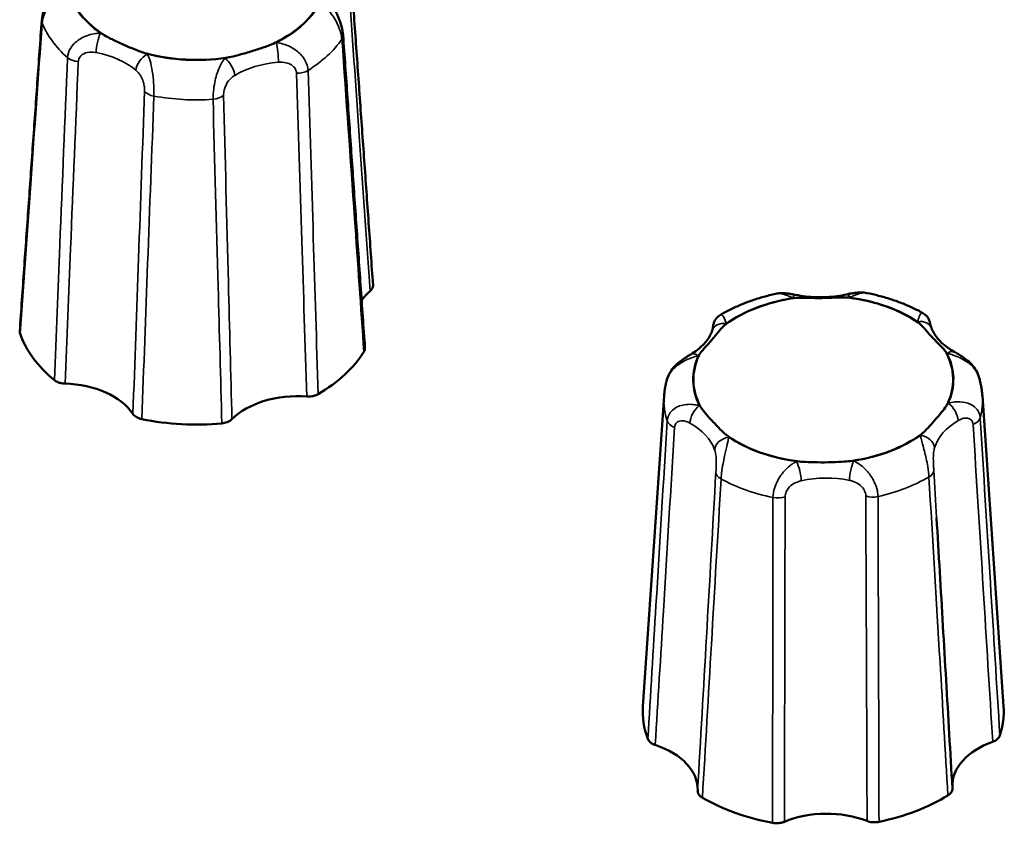
# Model space of a CAD drawing. Units: millimetres. Extents: x 0 to 2523, y 0 to 1782.
# Drawn here: x 724 to 758, y 615 to 643 of the extents above; entities that cross this region are included whole.
import ezdxf

# ---------------------------------------------------------------- set-up
doc = ezdxf.new("R2010")
doc.units = ezdxf.units.MM
doc.header["$LTSCALE"] = 3
doc.layers.add('Visible (ISO)', color=7, linetype='Continuous', lineweight=50)
doc.layers.add('Visible Narrow (ISO)', color=7, linetype='Continuous', lineweight=35)

msp = doc.modelspace()

# ---------------------------------------------------------------- linework, layer by layer
at = {"layer": 'Visible (ISO)'}
for p, q in [((746.519, 630.116), (745.784, 619.372)), ((757.536, 630.116), (758.272, 619.372))]:
    msp.add_line(p, q, dxfattribs=at)
for centre, major_axis, ratio, start_param, end_param in [((730.328, 644.634), (-4.495, 0), 0.642788, 0.131353, 0.750658), ((730.328, 644.634), (4.495, 0), 0.642788, 5.367341, 5.986646), ((730.328, 644.634), (-4.495, 0), 0.642788, 1.178551, 1.797856), ((738.511, 632.708), (-2.704, 0.001), 0.641919, 5.642426, 5.857793), ((752.028, 630.686), (4.495, 0), 0.642788, 1.799428, 2.418733), ((752.028, 630.686), (4.495, 0), 0.642788, 0.75223, 1.371536), ((730.328, 633.143), (-6.25, 0), 0.642788, 0.216701, 0.66531), ((730.328, 633.143), (6.25, 0), 0.642788, 5.452689, 5.901298), ((752.028, 630.686), (4.495, 0), 0.642788, 5.988218, 6.607523), ((752.028, 630.686), (-4.495, 0), 0.642788, 5.988218, 6.607523), ((725.649, 628.806), (-2.701, -0.004), 0.643096, 3.546212, 4.663086), ((733.833, 628.37), (-2.701, 0.003), 0.643347, 4.596235, 5.713109), ((730.328, 633.143), (-6.25, 0), 0.642788, 1.263899, 1.712508), ((752.028, 630.686), (-4.495, 0), 0.642788, 0.75223, 1.371536), ((752.028, 630.686), (-4.495, 0), 0.642788, 1.799428, 2.418733), ((752.028, 619.195), (-6.25, 0), 0.642788, 6.239196, 6.522175), ((752.028, 619.195), (6.25, 0), 0.642788, 6.073566, 6.327175), ((744.978, 616.489), (-2.703, -0.004), 0.642368, 3.119988, 4.236862), ((759.198, 616.623), (-2.703, 0.003), 0.642324, 5.217238, 6.307958), ((752.028, 619.195), (-6.25, 0), 0.642788, 1.884776, 2.333385), ((752.028, 619.195), (-6.25, 0), 0.642788, 0.837579, 1.286187), ((752.148, 613.917), (-2.7, 0), 0.643669, 4.168686, 5.28556)]:
    msp.add_ellipse(centre, major_axis=major_axis, ratio=ratio, start_param=start_param, end_param=end_param, dxfattribs=at)
for points, knots in [([(736.443, 633.953), (736.392, 634.672), (736.341, 635.39), (736.24, 636.828), (736.189, 637.547), (736.088, 638.984), (736.037, 639.703), (735.935, 641.14), (735.884, 641.858), (735.782, 643.296), (735.731, 644.014), (735.68, 644.732)], [0.050124, 0.050124, 0.050124, 0.050124, 0.3316, 0.3316, 0.613075, 0.613075, 0.894551, 0.894551, 1.176027, 1.176027, 1.457502, 1.457502, 1.457502, 1.457502]), ([(725.438, 644.123), (725.415, 644.088), (725.388, 644.048), (725.328, 643.958), (725.295, 643.907), (725.223, 643.792), (725.185, 643.728), (725.109, 643.582), (725.071, 643.501), (725.009, 643.322), (724.983, 643.225), (724.975, 643.115)], [0.29998675, 0.29998675, 0.29998675, 0.29998675, 0.31953736, 0.31953736, 0.33908796, 0.33908796, 0.35863857, 0.35863857, 0.37818918, 0.37818918, 0.39773979, 0.39773979, 0.39773979, 0.39773979]), ([(735.407, 642.612), (735.401, 642.706), (735.383, 642.794), (735.339, 642.957), (735.314, 643.032), (735.264, 643.168), (735.238, 643.229), (735.192, 643.341), (735.171, 643.391), (735.135, 643.478), (735.119, 643.516), (735.106, 643.551), (735.105, 643.553), (735.105, 643.555)], [0, 0, 0, 0, 0.01955079, 0.01955079, 0.03838623, 0.03838623, 0.05728748, 0.05728748, 0.07683827, 0.07683827, 0.09638906, 0.09638906, 0.09775396, 0.09775396, 0.09775396, 0.09775396]), ([(724.213, 632.363), (724.263, 633.08), (724.314, 633.796), (724.415, 635.23), (724.466, 635.946), (724.568, 637.38), (724.619, 638.097), (724.72, 639.53), (724.771, 640.247), (724.873, 641.681), (724.924, 642.398), (724.975, 643.115)], [0.050116, 0.050116, 0.050116, 0.050116, 0.331593, 0.331593, 0.61307, 0.61307, 0.894548, 0.894548, 1.176025, 1.176025, 1.457502, 1.457502, 1.457502, 1.457502]), ([(728.609, 641.964), (728.529, 641.985), (728.44, 642.015), (728.245, 642.087), (728.127, 642.134), (727.857, 642.249), (727.728, 642.307), (727.461, 642.432), (727.346, 642.489), (727.17, 642.583), (727.096, 642.625), (727.041, 642.663)], [0, 0, 0, 0, 0.0260683, 0.0260683, 0.0560897, 0.0560897, 0.086409, 0.086409, 0.1157074, 0.1157074, 0.1397787, 0.1397787, 0.1397787, 0.1397787]), ([(735.407, 642.612), (735.458, 641.89), (735.508, 641.167), (735.609, 639.723), (735.66, 639.001), (735.76, 637.556), (735.811, 636.834), (735.911, 635.39), (735.962, 634.668), (736.062, 633.224), (736.113, 632.502), (736.163, 631.78)], [0, 0, 0, 0, 0.281469, 0.281469, 0.562938, 0.562938, 0.844407, 0.844407, 1.125876, 1.125876, 1.407345, 1.407345, 1.407345, 1.407345]), ([(733.066, 642.343), (732.997, 642.309), (732.907, 642.272), (732.7, 642.194), (732.57, 642.149), (732.27, 642.053), (732.129, 642.011), (731.837, 641.928), (731.711, 641.895), (731.508, 641.849), (731.419, 641.831), (731.34, 641.819)], [0, 0, 0, 0, 0.0260683, 0.0260683, 0.0560897, 0.0560897, 0.086409, 0.086409, 0.1157074, 0.1157074, 0.1397787, 0.1397787, 0.1397787, 0.1397787]), ([(736.344, 633.746), (736.383, 633.78), (736.411, 633.818), (736.437, 633.883), (736.442, 633.907), (736.443, 633.939), (736.443, 633.946), (736.443, 633.953)], [0, 0, 0, 0, 0.01952768, 0.01952768, 0.03124388, 0.03124388, 0.03438896, 0.03438896, 0.03438896, 0.03438896]), ([(748.461, 632.916), (748.576, 632.983), (748.693, 633.047), (748.934, 633.167), (749.057, 633.224), (749.309, 633.329), (749.437, 633.378), (749.699, 633.468), (749.832, 633.509), (750.102, 633.584), (750.238, 633.618), (750.377, 633.648)], [0.8416433, 0.8416433, 0.8416433, 0.8416433, 0.925509, 0.925509, 1.0093748, 1.0093748, 1.0932405, 1.0932405, 1.1771063, 1.1771063, 1.260972, 1.260972, 1.260972, 1.260972]), ([(751.069, 633.615), (751.031, 633.622), (750.992, 633.63), (750.911, 633.644), (750.87, 633.65), (750.784, 633.661), (750.739, 633.665), (750.646, 633.671), (750.597, 633.672), (750.493, 633.667), (750.437, 633.661), (750.377, 633.648)], [0.29998674, 0.29998674, 0.29998674, 0.29998674, 0.31104295, 0.31104295, 0.32209917, 0.32209917, 0.33315538, 0.33315538, 0.3442116, 0.3442116, 0.35526781, 0.35526781, 0.35526781, 0.35526781]), ([(752.847, 633.631), (752.734, 633.606), (752.618, 633.586), (752.382, 633.555), (752.262, 633.544), (752.021, 633.532), (751.9, 633.53), (751.659, 633.538), (751.538, 633.547), (751.301, 633.574), (751.184, 633.592), (751.069, 633.615)], [-0.3150639, -0.3150639, -0.3150639, -0.3150639, -0.1890384, -0.1890384, -0.0630128, -0.0630128, 0.0630128, 0.0630128, 0.1890384, 0.1890384, 0.3150639, 0.3150639, 0.3150639, 0.3150639]), ([(753.531, 633.678), (753.471, 633.69), (753.415, 633.694), (753.312, 633.697), (753.264, 633.695), (753.172, 633.688), (753.128, 633.683), (753.043, 633.67), (753.003, 633.663), (752.923, 633.648), (752.885, 633.64), (752.847, 633.631)], [0.04276012, 0.04276012, 0.04276012, 0.04276012, 0.05375889, 0.05375889, 0.06475766, 0.06475766, 0.07575643, 0.07575643, 0.0867552, 0.0867552, 0.09775396, 0.09775396, 0.09775396, 0.09775396]), ([(753.531, 633.678), (753.671, 633.651), (753.809, 633.62), (754.082, 633.55), (754.217, 633.511), (754.482, 633.426), (754.613, 633.38), (754.869, 633.279), (754.994, 633.225), (755.24, 633.11), (755.359, 633.049), (755.476, 632.984)], [1.8802798, 1.8802798, 1.8802798, 1.8802798, 1.9643639, 1.9643639, 2.048448, 2.048448, 2.132532, 2.132532, 2.2166161, 2.2166161, 2.3007002, 2.3007002, 2.3007002, 2.3007002]), ([(751.009, 633.5), (751.093, 633.513), (751.197, 633.514), (751.428, 633.512), (751.572, 633.507), (751.902, 633.503), (752.059, 633.504), (752.382, 633.516), (752.523, 633.523), (752.743, 633.529), (752.838, 633.528), (752.918, 633.518)], [0, 0, 0, 0, 0.0260683, 0.0260683, 0.0560897, 0.0560897, 0.086409, 0.086409, 0.1157074, 0.1157074, 0.1397787, 0.1397787, 0.1397787, 0.1397787]), ([(755.773, 632.468), (755.766, 632.488), (755.759, 632.507), (755.748, 632.543), (755.743, 632.56), (755.735, 632.589), (755.732, 632.601), (755.727, 632.621), (755.726, 632.628), (755.725, 632.633), (755.725, 632.634), (755.724, 632.637), (755.724, 632.637), (755.723, 632.642), (755.723, 632.643), (755.722, 632.646), (755.722, 632.648), (755.721, 632.654), (755.72, 632.657), (755.717, 632.669), (755.717, 632.675), (755.703, 632.717), (755.698, 632.731), (755.676, 632.779), (755.666, 632.799), (755.631, 632.849), (755.616, 632.869), (755.567, 632.92), (755.533, 632.952), (755.476, 632.984)], [0.2999856, 0.2999856, 0.2999856, 0.2999856, 0.31239003, 0.31239003, 0.32479446, 0.32479446, 0.33719889, 0.33719889, 0.34960332, 0.34960332, 0.35580553, 0.35580553, 0.35890664, 0.35890664, 0.35958861, 0.35958861, 0.36037495, 0.36037495, 0.36091867, 0.36091867, 0.36154882, 0.36154882, 0.36177828, 0.36177828, 0.36189301, 0.36189301, 0.36195038, 0.36195038, 0.36200774, 0.36200774, 0.36200774, 0.36200774]), ([(747.727, 631.526), (747.752, 631.579), (747.796, 631.635), (747.902, 631.759), (747.973, 631.833), (748.135, 632.012), (748.211, 632.1), (748.368, 632.289), (748.435, 632.374), (748.55, 632.503), (748.603, 632.558), (748.657, 632.597)], [0, 0, 0, 0, 0.0260683, 0.0260683, 0.0560897, 0.0560897, 0.086409, 0.086409, 0.1157074, 0.1157074, 0.1397787, 0.1397787, 0.1397787, 0.1397787]), ([(748.207, 632.463), (748.208, 632.473), (748.209, 632.482), (748.212, 632.508), (748.214, 632.524), (748.219, 632.556), (748.221, 632.571), (748.23, 632.605), (748.232, 632.613), (748.24, 632.639), (748.244, 632.657), (748.272, 632.716), (748.282, 632.738), (748.317, 632.787), (748.332, 632.808), (748.379, 632.857), (748.411, 632.886), (748.461, 632.916)], [0.00996237, 0.00996237, 0.00996237, 0.00996237, 0.01399903, 0.01399903, 0.02099854, 0.02099854, 0.02799805, 0.02799805, 0.02995071, 0.02995071, 0.03268551, 0.03268551, 0.03381046, 0.03381046, 0.03440401, 0.03440401, 0.03499757, 0.03499757, 0.03499757, 0.03499757]), ([(755.31, 632.66), (755.369, 632.619), (755.429, 632.56), (755.554, 632.426), (755.627, 632.34), (755.795, 632.151), (755.875, 632.065), (756.043, 631.894), (756.115, 631.823), (756.221, 631.707), (756.263, 631.656), (756.289, 631.606)], [0, 0, 0, 0, 0.0260683, 0.0260683, 0.0560897, 0.0560897, 0.086409, 0.086409, 0.1157074, 0.1157074, 0.1397787, 0.1397787, 0.1397787, 0.1397787]), ([(724.213, 632.363), (724.212, 632.36), (724.212, 632.357), (724.212, 632.329), (724.215, 632.304), (724.224, 632.28)], [0.02985848, 0.02985848, 0.02985848, 0.02985848, 0.03124388, 0.03124388, 0.04296035, 0.04296035, 0.04296035, 0.04296035]), ([(748.186, 632.384), (748.169, 632.329), (748.147, 632.274), (748.088, 632.161), (748.053, 632.103), (747.968, 631.989), (747.918, 631.932), (747.806, 631.819), (747.742, 631.764), (747.602, 631.656), (747.525, 631.604), (747.443, 631.555)], [-0.3150639, -0.3150639, -0.3150639, -0.3150639, -0.1890384, -0.1890384, -0.0630128, -0.0630128, 0.0630128, 0.0630128, 0.1890384, 0.1890384, 0.3150639, 0.3150639, 0.3150639, 0.3150639]), ([(748.219, 632.519), (748.219, 632.519), (748.219, 632.518), (748.218, 632.516), (748.217, 632.51), (748.214, 632.493), (748.212, 632.483), (748.207, 632.459), (748.203, 632.445), (748.195, 632.416), (748.191, 632.401), (748.186, 632.384)], [0.05449534, 0.05449534, 0.05449534, 0.05449534, 0.05688671, 0.05688671, 0.06712206, 0.06712206, 0.07735741, 0.07735741, 0.08759276, 0.08759276, 0.09775405, 0.09775405, 0.09775405, 0.09775405]), ([(756.562, 631.643), (756.477, 631.691), (756.397, 631.742), (756.251, 631.847), (756.184, 631.902), (756.065, 632.014), (756.012, 632.071), (755.921, 632.185), (755.882, 632.242), (755.818, 632.356), (755.792, 632.412), (755.773, 632.468)], [-0.3150639, -0.3150639, -0.3150639, -0.3150639, -0.1890384, -0.1890384, -0.0630128, -0.0630128, 0.0630128, 0.0630128, 0.1890384, 0.1890384, 0.3150639, 0.3150639, 0.3150639, 0.3150639]), ([(736.127, 631.646), (736.152, 631.685), (736.164, 631.727), (736.163, 631.772), (736.163, 631.776), (736.163, 631.78)], [0, 0, 0, 0, 0.01950798, 0.01950798, 0.02136324, 0.02136324, 0.02136324, 0.02136324]), ([(757.402, 630.81), (757.374, 630.899), (757.333, 630.976), (757.233, 631.129), (757.17, 631.199), (757.046, 631.32), (756.983, 631.371), (756.862, 631.46), (756.804, 631.499), (756.694, 631.568), (756.642, 631.598), (756.583, 631.632), (756.572, 631.637), (756.562, 631.643)], [0.00920402, 0.00920402, 0.00920402, 0.00920402, 0.02314384, 0.02314384, 0.04085385, 0.04085385, 0.05856386, 0.05856386, 0.07627386, 0.07627386, 0.09398387, 0.09398387, 0.09775405, 0.09775405, 0.09775405, 0.09775405]), ([(747.443, 631.555), (747.396, 631.527), (747.345, 631.497), (747.238, 631.428), (747.182, 631.39), (747.063, 631.301), (747.001, 631.251), (746.877, 631.132), (746.815, 631.063), (746.7, 630.898), (746.648, 630.801), (746.616, 630.683)], [0.29998564, 0.29998564, 0.29998564, 0.29998564, 0.31803013, 0.31803013, 0.33607461, 0.33607461, 0.3541191, 0.3541191, 0.37216359, 0.37216359, 0.39020807, 0.39020807, 0.39020807, 0.39020807]), ([(725.411, 630.664), (725.451, 630.631), (725.501, 630.603), (725.591, 630.57), (725.627, 630.56), (725.702, 630.546), (725.741, 630.542), (725.78, 630.541)], [0, 0, 0, 0, 0.01950798, 0.01950798, 0.0312326, 0.0312326, 0.0429598, 0.0429598, 0.0429598, 0.0429598]), ([(746.519, 630.116), (746.522, 630.154), (746.525, 630.192), (746.534, 630.269), (746.539, 630.307), (746.55, 630.383), (746.557, 630.421), (746.571, 630.496), (746.579, 630.534), (746.596, 630.609), (746.605, 630.646), (746.616, 630.683)], [0.0586749, 0.0586749, 0.0586749, 0.0586749, 0.0845461, 0.0845461, 0.1104174, 0.1104174, 0.1362886, 0.1362886, 0.1621599, 0.1621599, 0.1880311, 0.1880311, 0.1880311, 0.1880311]), ([(757.402, 630.81), (757.417, 630.765), (757.43, 630.72), (757.454, 630.629), (757.466, 630.583), (757.486, 630.49), (757.495, 630.444), (757.51, 630.351), (757.517, 630.304), (757.528, 630.21), (757.533, 630.163), (757.536, 630.116)], [2.9531496, 2.9531496, 2.9531496, 2.9531496, 2.9849774, 2.9849774, 3.0168051, 3.0168051, 3.0486329, 3.0486329, 3.0804607, 3.0804607, 3.1122885, 3.1122885, 3.1122885, 3.1122885]), ([(734.148, 630.096), (734.212, 630.091), (734.278, 630.094), (734.378, 630.112), (734.414, 630.122), (734.483, 630.146), (734.515, 630.161), (734.543, 630.178)], [0, 0, 0, 0, 0.01952768, 0.01952768, 0.03124388, 0.03124388, 0.04296035, 0.04296035, 0.04296035, 0.04296035]), ([(748.745, 628.711), (748.686, 628.752), (748.626, 628.803), (748.501, 628.919), (748.428, 628.993), (748.26, 629.169), (748.18, 629.255), (748.013, 629.441), (747.94, 629.524), (747.835, 629.657), (747.793, 629.715), (747.767, 629.765)], [0, 0, 0, 0, 0.0260683, 0.0260683, 0.0560897, 0.0560897, 0.086409, 0.086409, 0.1157074, 0.1157074, 0.1397787, 0.1397787, 0.1397787, 0.1397787]), ([(756.329, 629.846), (756.304, 629.792), (756.26, 629.728), (756.153, 629.586), (756.082, 629.499), (755.92, 629.308), (755.844, 629.221), (755.688, 629.046), (755.62, 628.973), (755.506, 628.861), (755.452, 628.813), (755.399, 628.774)], [0, 0, 0, 0, 0.0260683, 0.0260683, 0.0560897, 0.0560897, 0.086409, 0.086409, 0.1157074, 0.1157074, 0.1397787, 0.1397787, 0.1397787, 0.1397787]), ([(728.132, 629.493), (728.157, 629.455), (728.194, 629.42), (728.269, 629.373), (728.3, 629.358), (728.367, 629.332), (728.402, 629.321), (728.44, 629.314)], [0, 0, 0, 0, 0.01952768, 0.01952768, 0.03124388, 0.03124388, 0.04296035, 0.04296035, 0.04296035, 0.04296035]), ([(731.21, 629.166), (731.275, 629.172), (731.337, 629.186), (731.427, 629.22), (731.458, 629.235), (731.514, 629.27), (731.539, 629.29), (731.56, 629.311)], [0, 0, 0, 0, 0.01950798, 0.01950798, 0.0312326, 0.0312326, 0.0429598, 0.0429598, 0.0429598, 0.0429598]), ([(753.047, 627.871), (752.962, 627.859), (752.858, 627.849), (752.627, 627.832), (752.483, 627.826), (752.153, 627.817), (751.996, 627.816), (751.673, 627.819), (751.533, 627.823), (751.313, 627.835), (751.217, 627.843), (751.138, 627.853)], [0, 0, 0, 0, 0.0260683, 0.0260683, 0.0560897, 0.0560897, 0.086409, 0.086409, 0.1157074, 0.1157074, 0.1397787, 0.1397787, 0.1397787, 0.1397787]), ([(755.951, 625.9), (755.988, 625.275), (756.024, 624.651), (756.097, 623.402), (756.134, 622.777), (756.207, 621.529), (756.243, 620.904), (756.317, 619.656), (756.353, 619.031), (756.426, 617.783), (756.463, 617.159), (756.499, 616.534)], [0.211571, 0.211571, 0.211571, 0.211571, 0.450641, 0.450641, 0.689712, 0.689712, 0.928782, 0.928782, 1.167853, 1.167853, 1.406923, 1.406923, 1.406923, 1.406923]), ([(757.893, 618.145), (757.95, 618.165), (758, 618.192), (758.066, 618.244), (758.087, 618.265), (758.12, 618.311), (758.133, 618.334), (758.141, 618.359)], [0, 0, 0, 0, 0.01952768, 0.01952768, 0.03124388, 0.03124388, 0.04296035, 0.04296035, 0.04296035, 0.04296035]), ([(745.955, 618.244), (745.971, 618.203), (745.998, 618.165), (746.06, 618.111), (746.086, 618.092), (746.146, 618.06), (746.178, 618.046), (746.213, 618.034)], [0, 0, 0, 0, 0.01950798, 0.01950798, 0.0312326, 0.0312326, 0.0429598, 0.0429598, 0.0429598, 0.0429598]), ([(747.68, 616.455), (747.678, 616.413), (747.69, 616.372), (747.727, 616.309), (747.746, 616.287), (747.79, 616.246), (747.816, 616.227), (747.845, 616.21)], [0, 0, 0, 0, 0.01952768, 0.01952768, 0.03124388, 0.03124388, 0.04296035, 0.04296035, 0.04296035, 0.04296035]), ([(756.345, 616.29), (756.392, 616.319), (756.43, 616.354), (756.472, 616.415), (756.484, 616.439), (756.498, 616.487), (756.501, 616.511), (756.499, 616.534)], [0, 0, 0, 0, 0.01950798, 0.01950798, 0.0312326, 0.0312326, 0.04233327, 0.04233327, 0.04233327, 0.04233327]), ([(750.273, 615.339), (750.335, 615.327), (750.401, 615.324), (750.504, 615.331), (750.542, 615.336), (750.616, 615.353), (750.651, 615.364), (750.684, 615.378)], [0, 0, 0, 0, 0.01950798, 0.01950798, 0.0312326, 0.0312326, 0.0429598, 0.0429598, 0.0429598, 0.0429598]), ([(753.545, 615.405), (753.601, 615.383), (753.662, 615.369), (753.765, 615.358), (753.805, 615.357), (753.882, 615.361), (753.921, 615.366), (753.958, 615.374)], [0, 0, 0, 0, 0.01952768, 0.01952768, 0.03124388, 0.03124388, 0.04296035, 0.04296035, 0.04296035, 0.04296035])]:
    msp.add_open_spline(points, degree=3, knots=knots, dxfattribs=at)
at = {"layer": 'Visible Narrow (ISO)'}
for centre, major_axis, ratio, start_param, end_param in [((730.328, 644.634), (-4.515, 0), 0.642788, 0.138841, 0.74317), ((730.328, 644.634), (4.515, 0), 0.642788, 5.374829, 5.979158), ((725.474, 643.079), (-0.499, 0.035), 0.642784, 0, 0.298981), ((730.328, 643.908), (-5.514, 0), 0.642788, 0.253689, 0.628323), ((727.003, 642.287), (0.094, 0.491), 0.219583, 0.719313, 2.240329), ((726.082, 640.698), (-3.201, -0.005), 0.643096, 4.407517, 4.419713), ((734.908, 642.577), (0.499, 0.035), 0.635921, 5.820045, 6.283185), ((733.508, 640.303), (-3.201, 0.004), 0.643347, 4.839608, 4.851804), ((733.105, 641.963), (-0.04, 0.498), 0.095915, 4.060145, 5.581161), ((730.328, 643.908), (5.514, 0), 0.642788, 5.489676, 5.864311), ((726.271, 641.994), (0.5, -0.021), 0.609072, 3.796852, 4.676072), ((726.082, 640.315), (2.702, 0.025), 0.649272, 0.64264, 1.272767), ((728.633, 641.561), (0.323, 0.382), 0.610236, 0.946501, 2.467517), ((726.082, 640.698), (-3.201, -0.005), 0.643096, 3.789585, 3.801781), ((730.328, 644.634), (-4.515, 0), 0.642788, 1.186039, 1.790368), ((733.508, 640.303), (-3.201, 0.004), 0.643347, 5.45754, 5.469736), ((731.311, 641.419), (-0.259, 0.427), 0.525783, 3.905492, 5.426508), ((733.508, 639.92), (2.701, -0.019), 0.650245, 1.70209, 2.332218), ((733.844, 641.591), (-0.5, -0.016), 0.605285, 1.447982, 2.327202), ((728.991, 640.782), (-0.5, 0.018), 0.606233, 0.443489, 1.322709), ((730.328, 643.908), (5.514, 0), 0.642788, 4.442479, 4.817113), ((730.852, 640.683), (0.5, 0.013), 0.603157, 4.801685, 5.680906), ((750.971, 633.124), (0.098, 0.49), 0.226954, 0, 0.720833), ((752.955, 633.143), (-0.108, 0.488), 0.248343, 5.557597, 6.283185), ((752.028, 630.686), (4.515, 0), 0.642788, 1.806916, 2.411245), ((751.918, 635.475), (3.2, 0), 0.643669, 4.412059, 4.424255), ((751.918, 635.475), (3.2, 0), 0.643669, 5.029991, 5.042187), ((752.028, 630.686), (4.515, 0), 0.642788, 0.759718, 1.364048), ((748.664, 632.239), (-0.478, 0.146), 0.751756, 4.937606, 6.283185), ((745.521, 633.019), (3.203, -0.004), 0.642324, 6.078543, 6.090739), ((755.301, 632.301), (0.472, 0.166), 0.747107, 0, 1.313293), ((758.425, 633.141), (3.203, 0.004), 0.642368, 3.363361, 3.375557), ((747.698, 631.125), (-0.256, 0.43), 0.520153, 5.431162, 6.283185), ((758.425, 633.141), (3.203, 0.004), 0.642368, 3.981293, 3.993489), ((756.318, 631.207), (0.244, 0.436), 0.503413, 0, 0.838929), ((752.028, 630.686), (4.515, 0), 0.642788, 5.995706, 6.600035), ((752.028, 630.686), (-4.515, 0), 0.642788, 5.995706, 6.600035), ((745.521, 633.019), (3.203, -0.004), 0.642324, 5.460611, 5.472807), ((752.028, 629.96), (-5.514, 0), 0.642788, 6.239196, 6.485188), ((758.535, 628.352), (-3.203, 0.004), 0.642324, 5.460611, 5.472807), ((756.357, 629.48), (-0.256, 0.43), 0.520153, 3.910146, 5.431162), ((752.028, 629.96), (5.514, 0), 0.642788, 6.110553, 6.327175), ((747.738, 629.398), (0.244, 0.436), 0.503413, 0.838929, 2.359945), ((745.63, 628.23), (-3.203, -0.004), 0.642368, 3.981293, 3.993489), ((747.115, 629.293), (-0.499, 0.031), 0.622652, 0.241475, 1.120695), ((758.535, 627.969), (2.704, -0.035), 0.645698, 2.326724, 2.956852), ((756.967, 629.386), (0.499, 0.031), 0.623746, 5.191203, 6.070424), ((745.63, 627.847), (2.704, 0.034), 0.645949, 0.214157, 0.844284), ((748.754, 628.304), (-0.472, -0.166), 0.747107, 4.454886, 5.975902), ((745.63, 628.23), (-3.203, -0.004), 0.642368, 3.363361, 3.375557), ((752.028, 630.686), (-4.515, 0), 0.642788, 0.759718, 1.364048), ((752.028, 630.686), (-4.515, 0), 0.642788, 1.806916, 2.411245), ((758.535, 628.352), (-3.203, 0.004), 0.642324, 6.078543, 6.090739), ((755.391, 628.367), (0.478, -0.146), 0.751756, 0.274997, 1.796013), ((752.137, 625.897), (-3.2, 0), 0.643669, 5.029991, 5.042187), ((751.101, 627.462), (-0.108, 0.488), 0.248343, 4.036581, 5.557597), ((753.084, 627.481), (0.098, 0.49), 0.226954, 0.720833, 2.241848), ((752.137, 625.897), (-3.2, 0), 0.643669, 4.412059, 4.424255), ((748.812, 627.467), (-0.499, 0.029), 0.618372, 0.03106, 0.91028), ((755.355, 627.528), (0.499, 0.029), 0.619394, 5.401501, 6.280722), ((752.028, 629.96), (5.514, 0), 0.642788, 4.016158, 4.390793), ((752.137, 625.514), (2.7, -0.001), 0.651419, 1.270609, 1.900737), ((752.028, 629.96), (5.514, 0), 0.642788, 5.063356, 5.43799), ((750.443, 626.882), (0.5, -0.002), 0.600209, 4.393091, 5.272311), ((753.752, 626.913), (-0.5, -0.003), 0.600282, 1.039004, 1.918225)]:
    msp.add_ellipse(centre, major_axis=major_axis, ratio=ratio, start_param=start_param, end_param=end_param, dxfattribs=at)
for points, knots in [([(735.586, 644.526), (735.717, 642.665), (735.848, 640.804), (736.101, 637.211), (736.222, 635.478), (736.344, 633.746)], [-1.457502, -1.457502, -1.457502, -1.457502, -0.728751, -0.728751, -0.050598, -0.050598, -0.050598, -0.050598]), ([(724.991, 643.019), (724.995, 643.078), (725.006, 643.141), (725.055, 643.307), (725.102, 643.411), (725.233, 643.633), (725.321, 643.746), (725.506, 643.949), (725.603, 644.036), (725.75, 644.155), (725.805, 644.196), (725.856, 644.233)], [-0.39773979, -0.39773979, -0.39773979, -0.39773979, -0.38618388, -0.38618388, -0.36769443, -0.36769443, -0.34365814, -0.34365814, -0.31717106, -0.31717106, -0.29998675, -0.29998675, -0.29998675, -0.29998675]), ([(734.636, 643.765), (734.668, 643.732), (734.704, 643.696), (734.831, 643.559), (734.934, 643.438), (735.131, 643.148), (735.224, 642.981), (735.33, 642.69), (735.358, 642.572), (735.365, 642.467)], [-0.09775396, -0.09775396, -0.09775396, -0.09775396, -0.08398736, -0.08398736, -0.05065316, -0.05065316, -0.02032518, -0.02032518, 0, 0, 0, 0]), ([(724.224, 632.28), (724.347, 634.005), (724.469, 635.731), (724.725, 639.311), (724.858, 641.165), (724.991, 643.019)], [0.0502, 0.0502, 0.0502, 0.0502, 0.728751, 0.728751, 1.457502, 1.457502, 1.457502, 1.457502]), ([(727.003, 642.67), (726.949, 642.669), (726.894, 642.665), (726.678, 642.635), (726.509, 642.587), (726.2, 642.414), (726.059, 642.293), (725.909, 642.044), (725.872, 641.933), (725.867, 641.825)], [-0.09775405, -0.09775405, -0.09775405, -0.09775405, -0.08558953, -0.08558953, -0.05158665, -0.05158665, -0.02052411, -0.02052411, 0, 0, 0, 0]), ([(734.195, 641.382), (734.192, 641.443), (734.181, 641.506), (734.128, 641.668), (734.075, 641.765), (733.922, 641.962), (733.815, 642.055), (733.583, 642.206), (733.457, 642.26), (733.256, 642.32), (733.179, 642.336), (733.105, 642.346)], [-0.39773864, -0.39773864, -0.39773864, -0.39773864, -0.38618274, -0.38618274, -0.36769329, -0.36769329, -0.343657, -0.343657, -0.31714566, -0.31714566, -0.2999856, -0.2999856, -0.2999856, -0.2999856]), ([(735.365, 642.467), (735.511, 640.401), (735.657, 638.336), (735.911, 634.729), (736.019, 633.188), (736.127, 631.646)], [0, 0, 0, 0, 0.805796, 0.805796, 1.407302, 1.407302, 1.407302, 1.407302]), ([(725.867, 641.825), (725.778, 639.664), (725.689, 637.504), (725.537, 633.783), (725.474, 632.223), (725.411, 630.664)], [0, 0, 0, 0, 0.817205, 0.817205, 1.407302, 1.407302, 1.407302, 1.407302]), ([(726.24, 641.69), (726.242, 641.745), (726.26, 641.798), (726.337, 641.911), (726.409, 641.959), (726.575, 642.016), (726.669, 642.021), (726.794, 642.01), (726.827, 642.005), (726.86, 641.999)], [0, 0, 0, 0, 0.02052411, 0.02052411, 0.05158665, 0.05158665, 0.08558953, 0.08558953, 0.09775405, 0.09775405, 0.09775405, 0.09775405]), ([(728.858, 640.492), (728.859, 640.554), (728.859, 640.621), (728.856, 640.804), (728.849, 640.923), (728.827, 641.185), (728.808, 641.324), (728.762, 641.579), (728.732, 641.691), (728.679, 641.845), (728.657, 641.897), (728.633, 641.944)], [-0.39773868, -0.39773868, -0.39773868, -0.39773868, -0.38618278, -0.38618278, -0.36769333, -0.36769333, -0.34365704, -0.34365704, -0.31714661, -0.31714661, -0.29998565, -0.29998565, -0.29998565, -0.29998565]), ([(731.311, 641.802), (731.286, 641.771), (731.262, 641.737), (731.17, 641.594), (731.105, 641.459), (730.997, 641.131), (730.953, 640.941), (730.91, 640.62), (730.902, 640.493), (730.904, 640.384)], [-0.09775405, -0.09775405, -0.09775405, -0.09775405, -0.08565342, -0.08565342, -0.05162373, -0.05162373, -0.02053055, -0.02053055, 0, 0, 0, 0]), ([(725.78, 630.541), (725.844, 632.099), (725.908, 633.657), (726.061, 637.373), (726.15, 639.532), (726.24, 641.69)], [-1.406904, -1.406904, -1.406904, -1.406904, -0.817205, -0.817205, 0, 0, 0, 0]), ([(733.167, 641.663), (733.215, 641.667), (733.263, 641.668), (733.385, 641.66), (733.459, 641.646), (733.59, 641.594), (733.649, 641.557), (733.731, 641.471), (733.759, 641.427), (733.786, 641.35), (733.792, 641.319), (733.793, 641.288)], [0.2999856, 0.2999856, 0.2999856, 0.2999856, 0.31714566, 0.31714566, 0.343657, 0.343657, 0.36769329, 0.36769329, 0.38618274, 0.38618274, 0.39773864, 0.39773864, 0.39773864, 0.39773864]), ([(728.235, 641.386), (728.264, 641.361), (728.292, 641.334), (728.36, 641.256), (728.398, 641.2), (728.46, 641.076), (728.485, 641.008), (728.518, 640.88), (728.527, 640.822), (728.535, 640.732), (728.536, 640.698), (728.535, 640.668)], [0.29998565, 0.29998565, 0.29998565, 0.29998565, 0.31714661, 0.31714661, 0.34365704, 0.34365704, 0.36769333, 0.36769333, 0.38618278, 0.38618278, 0.39773868, 0.39773868, 0.39773868, 0.39773868]), ([(731.268, 640.522), (731.267, 640.577), (731.274, 640.639), (731.312, 640.795), (731.351, 640.885), (731.452, 641.04), (731.515, 641.104), (731.605, 641.173), (731.629, 641.189), (731.654, 641.204)], [0, 0, 0, 0, 0.02053055, 0.02053055, 0.05162373, 0.05162373, 0.08565342, 0.08565342, 0.09775405, 0.09775405, 0.09775405, 0.09775405]), ([(733.793, 641.288), (733.855, 639.356), (733.917, 637.423), (734.035, 633.692), (734.091, 631.894), (734.148, 630.096)], [-1.457502, -1.457502, -1.457502, -1.457502, -0.728751, -0.728751, -0.050598, -0.050598, -0.050598, -0.050598]), ([(734.543, 630.178), (734.488, 631.978), (734.432, 633.779), (734.316, 637.514), (734.255, 639.448), (734.195, 641.382)], [0.0502, 0.0502, 0.0502, 0.0502, 0.728751, 0.728751, 1.457502, 1.457502, 1.457502, 1.457502]), ([(728.535, 640.668), (728.465, 638.738), (728.396, 636.808), (728.262, 633.084), (728.197, 631.288), (728.132, 629.493)], [-1.457502, -1.457502, -1.457502, -1.457502, -0.728751, -0.728751, -0.050598, -0.050598, -0.050598, -0.050598]), ([(728.44, 629.314), (728.507, 631.11), (728.574, 632.906), (728.713, 636.633), (728.785, 638.562), (728.858, 640.492)], [0.0502, 0.0502, 0.0502, 0.0502, 0.728751, 0.728751, 1.457502, 1.457502, 1.457502, 1.457502]), ([(731.56, 629.311), (731.519, 630.883), (731.478, 632.456), (731.38, 636.193), (731.324, 638.358), (731.268, 640.522)], [-1.406904, -1.406904, -1.406904, -1.406904, -0.814767, -0.814767, 0, 0, 0, 0]), ([(730.904, 640.384), (730.963, 638.218), (731.022, 636.053), (731.124, 632.314), (731.167, 630.74), (731.21, 629.166)], [0, 0, 0, 0, 0.814767, 0.814767, 1.407302, 1.407302, 1.407302, 1.407302]), ([(750.377, 633.648), (750.414, 633.656), (750.454, 633.658), (750.589, 633.651), (750.687, 633.624), (750.847, 633.564), (750.91, 633.536), (750.971, 633.507)], [-0.35526781, -0.35526781, -0.35526781, -0.35526781, -0.34365814, -0.34365814, -0.31717091, -0.31717091, -0.29998674, -0.29998674, -0.29998674, -0.29998674]), ([(752.955, 633.526), (753.003, 633.55), (753.052, 633.574), (753.22, 633.646), (753.342, 633.685), (753.48, 633.685), (753.506, 633.683), (753.531, 633.678)], [-0.09775396, -0.09775396, -0.09775396, -0.09775396, -0.08398736, -0.08398736, -0.05065316, -0.05065316, -0.04276012, -0.04276012, -0.04276012, -0.04276012]), ([(748.664, 632.622), (748.657, 632.656), (748.648, 632.69), (748.609, 632.808), (748.57, 632.882), (748.505, 632.925), (748.482, 632.928), (748.461, 632.916)], [-0.09775405, -0.09775405, -0.09775405, -0.09775405, -0.08559404, -0.08559404, -0.05158927, -0.05158927, -0.03499757, -0.03499757, -0.03499757, -0.03499757]), ([(755.476, 632.984), (755.455, 632.996), (755.433, 632.989), (755.382, 632.941), (755.355, 632.887), (755.321, 632.78), (755.31, 632.733), (755.301, 632.684)], [-0.36200774, -0.36200774, -0.36200774, -0.36200774, -0.343657, -0.343657, -0.31714566, -0.31714566, -0.2999856, -0.2999856, -0.2999856, -0.2999856]), ([(756.318, 631.59), (756.368, 631.577), (756.42, 631.562), (756.623, 631.498), (756.787, 631.433), (757.09, 631.244), (757.231, 631.123), (757.357, 630.923), (757.384, 630.867), (757.402, 630.81)], [-0.09775405, -0.09775405, -0.09775405, -0.09775405, -0.08565342, -0.08565342, -0.05162373, -0.05162373, -0.02053055, -0.02053055, -0.00920402, -0.00920402, -0.00920402, -0.00920402]), ([(746.616, 630.683), (746.621, 630.703), (746.628, 630.724), (746.671, 630.837), (746.728, 630.926), (746.889, 631.108), (746.999, 631.194), (747.234, 631.338), (747.36, 631.394), (747.554, 631.466), (747.628, 631.489), (747.698, 631.509)], [-0.39020807, -0.39020807, -0.39020807, -0.39020807, -0.38618277, -0.38618277, -0.36769332, -0.36769332, -0.34365704, -0.34365704, -0.31714655, -0.31714655, -0.29998564, -0.29998564, -0.29998564, -0.29998564]), ([(757.459, 629.351), (757.455, 629.411), (757.442, 629.469), (757.384, 629.608), (757.327, 629.682), (757.167, 629.814), (757.056, 629.862), (756.821, 629.917), (756.696, 629.919), (756.501, 629.898), (756.427, 629.882), (756.357, 629.863)], [-0.39773868, -0.39773868, -0.39773868, -0.39773868, -0.38618278, -0.38618278, -0.36769333, -0.36769333, -0.34365704, -0.34365704, -0.31714661, -0.31714661, -0.29998565, -0.29998565, -0.29998565, -0.29998565]), ([(747.738, 629.781), (747.688, 629.794), (747.636, 629.805), (747.433, 629.834), (747.269, 629.832), (746.965, 629.745), (746.824, 629.663), (746.671, 629.455), (746.633, 629.355), (746.626, 629.249)], [-0.09775405, -0.09775405, -0.09775405, -0.09775405, -0.08565409, -0.08565409, -0.05162412, -0.05162412, -0.02053062, -0.02053062, 0, 0, 0, 0]), ([(746.626, 629.249), (746.496, 627.125), (746.366, 625.001), (746.143, 621.333), (746.049, 619.789), (745.955, 618.244)], [0, 0, 0, 0, 0.814764, 0.814764, 1.407302, 1.407302, 1.407302, 1.407302]), ([(746.881, 629.027), (746.884, 629.08), (746.902, 629.128), (746.972, 629.221), (747.036, 629.25), (747.178, 629.264), (747.256, 629.246), (747.358, 629.203), (747.384, 629.19), (747.409, 629.176)], [0, 0, 0, 0, 0.02053062, 0.02053062, 0.05162412, 0.05162412, 0.08565409, 0.08565409, 0.09775405, 0.09775405, 0.09775405, 0.09775405]), ([(756.696, 629.263), (756.732, 629.284), (756.768, 629.302), (756.863, 629.339), (756.922, 629.353), (757.031, 629.35), (757.082, 629.335), (757.155, 629.282), (757.181, 629.249), (757.207, 629.183), (757.213, 629.154), (757.215, 629.124)], [0.29998565, 0.29998565, 0.29998565, 0.29998565, 0.31714661, 0.31714661, 0.34365704, 0.34365704, 0.36769333, 0.36769333, 0.38618278, 0.38618278, 0.39773868, 0.39773868, 0.39773868, 0.39773868]), ([(758.141, 618.359), (758.032, 620.126), (757.923, 621.892), (757.696, 625.556), (757.578, 627.454), (757.459, 629.351)], [0.0502, 0.0502, 0.0502, 0.0502, 0.728751, 0.728751, 1.457502, 1.457502, 1.457502, 1.457502]), ([(746.213, 618.034), (746.306, 619.577), (746.4, 621.119), (746.622, 624.783), (746.751, 626.905), (746.881, 629.027)], [-1.406904, -1.406904, -1.406904, -1.406904, -0.814764, -0.814764, 0, 0, 0, 0]), ([(757.215, 629.124), (757.332, 627.229), (757.45, 625.333), (757.676, 621.673), (757.785, 619.909), (757.893, 618.145)], [-1.457502, -1.457502, -1.457502, -1.457502, -0.728751, -0.728751, -0.050598, -0.050598, -0.050598, -0.050598]), ([(748.492, 627.24), (748.495, 627.301), (748.5, 627.368), (748.521, 627.548), (748.539, 627.665), (748.587, 627.924), (748.616, 628.062), (748.673, 628.315), (748.7, 628.427), (748.734, 628.584), (748.746, 628.638), (748.754, 628.687)], [-0.39773864, -0.39773864, -0.39773864, -0.39773864, -0.38618274, -0.38618274, -0.36769328, -0.36769328, -0.343657, -0.343657, -0.31714565, -0.31714565, -0.2999856, -0.2999856, -0.2999856, -0.2999856]), ([(755.391, 628.75), (755.399, 628.715), (755.408, 628.678), (755.447, 628.524), (755.486, 628.383), (755.569, 628.05), (755.613, 627.861), (755.666, 627.542), (755.681, 627.416), (755.686, 627.308)], [-0.09775405, -0.09775405, -0.09775405, -0.09775405, -0.08558953, -0.08558953, -0.05158665, -0.05158665, -0.02052411, -0.02052411, 0, 0, 0, 0]), ([(748.267, 628.252), (748.278, 628.222), (748.287, 628.189), (748.307, 628.099), (748.315, 628.037), (748.324, 627.902), (748.325, 627.831), (748.322, 627.699), (748.32, 627.64), (748.316, 627.549), (748.314, 627.516), (748.312, 627.486)], [0.2999856, 0.2999856, 0.2999856, 0.2999856, 0.31714565, 0.31714565, 0.343657, 0.343657, 0.36769328, 0.36769328, 0.38618274, 0.38618274, 0.39773864, 0.39773864, 0.39773864, 0.39773864]), ([(755.854, 627.557), (755.851, 627.61), (755.847, 627.674), (755.839, 627.835), (755.836, 627.933), (755.841, 628.11), (755.849, 628.188), (755.869, 628.279), (755.875, 628.302), (755.881, 628.324)], [0, 0, 0, 0, 0.02052411, 0.02052411, 0.05158665, 0.05158665, 0.08558953, 0.08558953, 0.09775405, 0.09775405, 0.09775405, 0.09775405]), ([(751.101, 627.845), (751.053, 627.821), (751.004, 627.793), (750.836, 627.679), (750.714, 627.57), (750.5, 627.29), (750.406, 627.123), (750.309, 626.827), (750.286, 626.706), (750.285, 626.597)], [-0.09775396, -0.09775396, -0.09775396, -0.09775396, -0.08397768, -0.08397768, -0.05064751, -0.05064751, -0.02032376, -0.02032376, 0, 0, 0, 0]), ([(753.923, 626.632), (753.922, 626.693), (753.915, 626.759), (753.878, 626.933), (753.839, 627.043), (753.725, 627.277), (753.645, 627.396), (753.467, 627.604), (753.368, 627.689), (753.208, 627.799), (753.145, 627.835), (753.084, 627.864)], [-0.39773979, -0.39773979, -0.39773979, -0.39773979, -0.38618388, -0.38618388, -0.36769443, -0.36769443, -0.34365814, -0.34365814, -0.31717106, -0.31717106, -0.29998675, -0.29998675, -0.29998675, -0.29998675]), ([(748.312, 627.486), (748.203, 625.581), (748.094, 623.676), (747.883, 619.999), (747.781, 618.227), (747.68, 616.455)], [-1.457502, -1.457502, -1.457502, -1.457502, -0.728751, -0.728751, -0.050598, -0.050598, -0.050598, -0.050598]), ([(747.845, 616.21), (747.949, 617.982), (748.052, 619.755), (748.268, 623.432), (748.38, 625.336), (748.492, 627.24)], [0.0502, 0.0502, 0.0502, 0.0502, 0.728751, 0.728751, 1.457502, 1.457502, 1.457502, 1.457502]), ([(750.708, 626.627), (750.708, 626.681), (750.721, 626.74), (750.781, 626.879), (750.84, 626.954), (750.982, 627.074), (751.067, 627.117), (751.19, 627.16), (751.226, 627.17), (751.263, 627.178)], [0, 0, 0, 0, 0.02032376, 0.02032376, 0.05064751, 0.05064751, 0.08397768, 0.08397768, 0.09775396, 0.09775396, 0.09775396, 0.09775396]), ([(752.936, 627.194), (752.982, 627.184), (753.028, 627.172), (753.142, 627.131), (753.21, 627.098), (753.328, 627.01), (753.379, 626.958), (753.449, 626.851), (753.473, 626.8), (753.495, 626.716), (753.499, 626.684), (753.499, 626.653)], [0.29998675, 0.29998675, 0.29998675, 0.29998675, 0.31717106, 0.31717106, 0.34365814, 0.34365814, 0.36769443, 0.36769443, 0.38618388, 0.38618388, 0.39773979, 0.39773979, 0.39773979, 0.39773979]), ([(755.686, 627.308), (755.814, 625.175), (755.942, 623.042), (756.161, 619.37), (756.253, 617.83), (756.345, 616.29)], [0, 0, 0, 0, 0.817205, 0.817205, 1.407302, 1.407302, 1.407302, 1.407302]), ([(750.285, 626.597), (750.282, 624.449), (750.28, 622.302), (750.276, 618.549), (750.274, 616.944), (750.273, 615.339)], [0, 0, 0, 0, 0.805345, 0.805345, 1.407302, 1.407302, 1.407302, 1.407302]), ([(750.684, 615.378), (750.687, 616.981), (750.69, 618.584), (750.698, 622.334), (750.702, 624.48), (750.708, 626.627)], [-1.406904, -1.406904, -1.406904, -1.406904, -0.805345, -0.805345, 0, 0, 0, 0]), ([(753.499, 626.653), (753.508, 624.711), (753.516, 622.768), (753.531, 619.019), (753.538, 617.212), (753.545, 615.405)], [-1.457502, -1.457502, -1.457502, -1.457502, -0.728751, -0.728751, -0.050598, -0.050598, -0.050598, -0.050598]), ([(753.958, 615.374), (753.953, 617.183), (753.947, 618.992), (753.936, 622.745), (753.93, 624.688), (753.923, 626.632)], [0.0502, 0.0502, 0.0502, 0.0502, 0.728751, 0.728751, 1.457502, 1.457502, 1.457502, 1.457502])]:
    msp.add_open_spline(points, degree=3, knots=knots, dxfattribs=at)
for points in [[(748.213, 632.489), (748.215, 632.5), (748.216, 632.506), (748.217, 632.508)], [(755.951, 625.9), (755.919, 626.452), (755.887, 627.004), (755.854, 627.557)]]:
    msp.add_open_spline(points, degree=3, dxfattribs=at)

doc.saveas('drawing.dxf')
